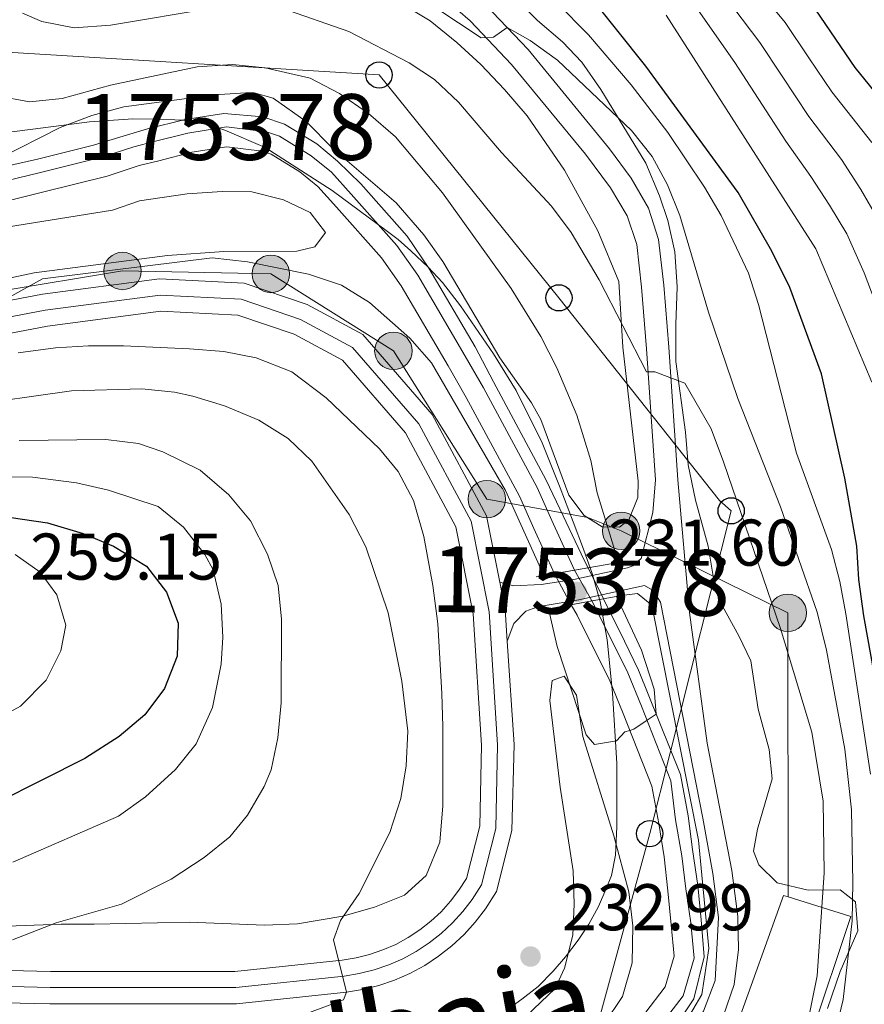
# Model space of a CAD drawing. Units: metres. Extents: x 593141 to 599983, y 4775337 to 4780060.
# Drawn here: x 593819 to 593947, y 4777013 to 4777162 of the extents above; entities that cross this region are included whole.
import ezdxf
from ezdxf.enums import TextEntityAlignment as Align

# ---------------------------------------------------------------- set-up
doc = ezdxf.new("R2010")
doc.units = ezdxf.units.M
doc.header["$MEASUREMENT"] = 0
for name, pattern in [('DGN Style 1', [51.270047899999994, 0.0853079, -51.18474]), ('DGN Style 2', [85.30790000000002, 51.18474, -34.12316000000001]), ('DGN Style 3', [119.43106000000002, 85.3079, -34.12316000000001]), ('DGN Style 4', [136.57794790000003, 68.24632000000001, -34.12316000000001, 0.0853079, -34.12316000000001]), ('DGN Style 5', [59.715530000000015, 25.59237, -34.12316000000001]), ('DGN Style 7', [170.61580000000004, 76.77711000000001, -34.12316000000001, 25.59237, -34.12316000000001])]:
    doc.linetypes.add(name, pattern=pattern)
for name, color, linetype, lineweight in [('Nivel 1', 7, 'Continuous', 0), ('Nivel 11', 7, 'Continuous', 0), ('Nivel 15', 7, 'Continuous', 0), ('Nivel 16', 7, 'Continuous', 0), ('Nivel 21', 7, 'Continuous', 0), ('Nivel 22', 7, 'Continuous', 0), ('Nivel 23', 7, 'Continuous', 0), ('Nivel 32', 7, 'Continuous', 0), ('Nivel 33', 7, 'Continuous', 0), ('Nivel 35', 7, 'Continuous', 0), ('Nivel 4', 7, 'Continuous', 0), ('Nivel 41', 7, 'Continuous', 0), ('Nivel 43', 7, 'Continuous', 0), ('Nivel 48', 7, 'Continuous', 0), ('Nivel 49', 7, 'Continuous', 0), ('Nivel 5', 7, 'Continuous', 0), ('Nivel 51', 7, 'Continuous', 0), ('Nivel 52', 7, 'Continuous', 0), ('Nivel 54', 7, 'Continuous', 0), ('Nivel 57', 7, 'Continuous', 0), ('Nivel 7', 7, 'Continuous', 0)]:
    doc.layers.add(name, color=color, linetype=linetype, lineweight=lineweight)
doc.styles.add('Style-Arial', font='txt')
doc.styles.add('Style-Arial Narrow', font='txt')
doc.styles.add('Style-timesi', font='timesi.shx', dxfattribs={"bigfont": 'timesibig.shx'})

# ---------------------------------------------------------------- blocks, each defined once
blk = doc.blocks.new('5PATER')
at = {"layer": 'Nivel 7', "linetype": 'Continuous', "lineweight": 0}
h = blk.add_hatch(color=51, dxfattribs=at)
edge = h.paths.add_edge_path()
edge.add_ellipse((0.05292609333992004, 0.02132856845855713), major_axis=(-10.95721237369611, -11.10700355381332), ratio=0.9994222409660318, start_angle=0, end_angle=360)
blk = doc.blocks.new('5PTT')
at = {"layer": 'Nivel 33', "color": 7, "linetype": 'Continuous', "lineweight": 30}
blk.add_circle((-0.03845468163490295, 0.007720023393630981, -0.04549866841784933), 19.94981429125758, dxfattribs=at)
blk = doc.blocks.new('5PELE')
at = {"layer": 'Nivel 32', "linetype": 'Continuous', "lineweight": 0}
h = blk.add_hatch(color=9, dxfattribs=at)
edge = h.paths.add_edge_path()
edge.add_arc((0.008639097213745117, 0.02170780301094055), 28.49973457508731, 0, 360)
at = {"layer": 'Nivel 32', "color": 252, "linetype": 'Continuous', "lineweight": 0}
blk.add_circle((0.008639097213745117, 0.02170780301094055, 0.01367262397798186), 28.49973457508731, dxfattribs=at)

msp = doc.modelspace()

# ---------------------------------------------------------------- linework, layer by layer
at = {"layer": 'Nivel 1', "color": 7, "linetype": 'Continuous', "lineweight": 0}
msp.add_polyline3d([(593800.75, 4777143.029999999, 227.42), (593820.6900000013, 4777145.560000001, 228.82), (593829.3299999982, 4777146.68, 228.87), (593835.9100000001, 4777147.15, 228.58), (593839.879999999, 4777147.060000001, 228.32), (593842.3000000007, 4777146.960000001, 228.18), (593844.5899999999, 4777146.859999999, 228.13), (593847.3599999994, 4777146.23, 228.2), (593849.8500000015, 4777145.4, 228.26), (593855.9800000004, 4777142.75, 228.26), (593866.1700000018, 4777136.26, 228.34), (593874.5899999999, 4777130.029999999, 228.74), (593876.2199999988, 4777128.790000001, 228.84), (593878.1400000006, 4777127.09, 228.86), (593880.7699999996, 4777124.59, 228.87), (593882.9299999997, 4777122.25, 228.96), (593885.6700000018, 4777118.689999999, 229.05), (593890.6999999993, 4777111.439999999, 229.16), (593894.1499999985, 4777105.84, 229.23), (593898.0599999987, 4777097.890000001, 229.28), (593900.8099999987, 4777091.07, 229.3), (593902.7800000012, 4777085.9, 229.28), (593904.3500000015, 4777081.73, 229.36), (593905.6700000018, 4777078.060000001, 231.11), (593906.8599999994, 4777073.76, 229.32), (593907.9400000013, 4777067.98, 229.67), (593908.7800000012, 4777059.92, 229.82), (593909.4400000013, 4777049.18, 230.08), (593909.4200000018, 4777039.529999999, 231.07), (593909.2199999988, 4777035.220000001, 231.16), (593908.620000001, 4777032.16, 231.24), (593907.75, 4777030, 231.36), (593906.6400000006, 4777027.439999999, 231.58), (593905.1400000006, 4777024.76, 231.84), (593903.5199999996, 4777022.33, 232.09), (593901.6400000006, 4777019.77, 232.34), (593899.7600000016, 4777017.59, 232.41), (593897.4899999984, 4777015.279999999, 232.29), (593894.9699999988, 4777013.34, 232.18), (593892.8299999982, 4777011.800000001, 232.1)], dxfattribs=at)
at = {"layer": 'Nivel 11', "color": 142, "linetype": 'Continuous', "lineweight": 13}
for points in [[(593792.120000001, 4777135.74, 227.18), (593797.2800000012, 4777137.09, 227.18), (593804.379999999, 4777137.859999999, 227.14), (593810.5100000016, 4777138.68, 227.14), (593816.2600000016, 4777139.810000001, 227.52), (593821.4200000018, 4777141.02, 227.52), (593829.9400000013, 4777143.119999999, 227.97), (593833.8999999985, 4777144.32, 228.12), (593838.1499999985, 4777145.6, 228.04), (593843.8299999982, 4777147.02, 228.12), (593849.7399999984, 4777147.93, 228.26), (593855.6400000006, 4777147.41, 228.26), (593858.9299999997, 4777146.300000001, 228.26), (593863.870000001, 4777143.310000001, 228.26), (593867.0100000016, 4777140.699999999, 228.34), (593870.5300000012, 4777137.27, 228.34), (593877.5599999987, 4777129.279999999, 228.86), (593880.8599999994, 4777124.42, 228.86), (593887.8999999985, 4777112.48, 228.94), (593890.6700000018, 4777107.17, 228.94), (593898.6900000013, 4777092.23, 229.09), (593901.2399999984, 4777086.779999999, 229.09), (593904.4600000009, 4777080.060000001, 229.31), (593905.0399999991, 4777078.880000001, 229.31)], [(593899.9499999993, 4777078, 229.27), (593896.8200000003, 4777084.859999999, 229.09), (593894.6400000006, 4777089.790000001, 229.09), (593886.5500000007, 4777104.800000001, 228.94), (593883.7800000012, 4777109.58, 228.94), (593876.6600000001, 4777121.76, 228.86), (593873.6700000018, 4777126.01, 228.86), (593866.8599999994, 4777133.699999999, 228.34), (593864.0100000016, 4777136.84, 228.34), (593861.25, 4777139.08, 228.26), (593856.9100000001, 4777141.76, 228.26), (593855.5599999987, 4777142.210000001, 228.26), (593850.1799999997, 4777142.869999999, 228.26), (593844.870000001, 4777142.040000001, 228.12), (593839.870000001, 4777140.77, 228.04), (593836.879999999, 4777140.02, 228.12), (593832.0199999996, 4777138.439999999, 227.97), (593822.379999999, 4777136.040000001, 227.52), (593817.5300000012, 4777134.83, 227.52)], [(593897.6099999994, 4776995.52, 230.36), (593903.6600000001, 4776998.59, 230.36), (593907.9200000018, 4777001.210000001, 230.36), (593912.6999999993, 4777004.060000001, 230.36), (593917.6999999993, 4777008.32, 230.36), (593921.129999999, 4777013.41, 230.36), (593922.6999999993, 4777019.77, 230.36), (593922.2300000004, 4777025.42, 230.36), (593921.6999999993, 4777030.619999999, 230.36), (593920.9200000018, 4777036.08, 230.36), (593920.2300000004, 4777041.220000001, 230.36), (593919.0700000003, 4777047.49, 230.06), (593912.6999999993, 4777063.33, 229.76), (593910.6000000015, 4777067.73, 229.84), (593907.370000001, 4777074.18, 229.31)], [(593913.6499999985, 4777011.189999999, 230.36), (593916.7800000012, 4777015.23, 230.36), (593918.120000001, 4777019.859999999, 230.36), (593917.6700000018, 4777024.640000001, 230.36), (593917.1400000006, 4777029.800000001, 230.36), (593916.6099999994, 4777034.960000001, 230.36), (593915.7800000012, 4777040.040000001, 230.36), (593914.7300000004, 4777045.720000001, 230.06), (593910.379999999, 4777056.77, 229.76), (593908.3500000015, 4777061.699999999, 229.84), (593903.4100000001, 4777071.710000001, 229.31), (593902.4899999984, 4777073.290000001, 229.31)]]:
    msp.add_polyline3d(points, dxfattribs=at)
at = {"layer": 'Nivel 15', "color": 51, "linetype": 'Continuous', "lineweight": 13}
for points in [[(593919.7800000012, 4776984.040000001, 240.36), (593913.9899999984, 4776987.540000001, 240.52), (593927.4899999984, 4777008.93, 239.4), (593934.7199999988, 4777029.119999999, 239.4), (593935.4600000009, 4777028.890000001, 239.41)], [(593935.4600000009, 4777028.890000001, 239.41), (593944.9600000009, 4777025.92, 239.48), (593938.9299999997, 4777007.9, 239.48), (593935.7100000009, 4777008.720000001, 239.4), (593934.2100000009, 4777004.720000001, 240.32), (593937.5899999999, 4777002.6, 240.3), (593935.4100000001, 4776999.130000001, 240.28), (593934.3200000003, 4776997.41, 240.27)]]:
    msp.add_polyline3d(points, dxfattribs=at)
at = {"layer": 'Nivel 16', "color": 1, "linetype": 'Continuous', "lineweight": 13}
msp.add_polyline3d([(593925.8900000006, 4776980.34, 236.34), (593917.8999999985, 4776973.9, 236.41), (593900.7600000016, 4776994.73, 233.64), (593910.7699999996, 4777000.65, 232.75), (593918.2399999984, 4777007.09, 232.22), (593922.3399999999, 4777014.040000001, 231.48), (593923.379999999, 4777021.07, 231.03), (593921.8000000007, 4777037.529999999, 231.7), (593914.7100000009, 4777073.23, 232.22), (593912.5500000007, 4777075.02, 232.15), (593910.1499999985, 4777074.68, 231.78)], dxfattribs=at)
at = {"layer": 'Nivel 21', "color": 1, "linetype": 'DGN Style 2', "lineweight": 0, "elevation": 231.48, "flags": 128}
msp.add_lwpolyline([(593909.6900000013, 4777079.689999999), (593897.1400000006, 4777077.51)], dxfattribs=at)
at = {"layer": 'Nivel 21', "color": 7, "linetype": 'Continuous', "lineweight": 13, "extrusion": (-0.2291636185518461, -0.01067787469954839, 0.9733293476126798), "elevation": -186881.2695420786, "flags": 128}
msp.add_lwpolyline([(-4744257.011924004, 793895.4135256037), (-4744252.837778939, 793896.06737037), (-4744247.998584814, 793896.1545496732)], dxfattribs=at)
at = {"layer": 'Nivel 21', "color": 1, "linetype": 'DGN Style 2', "lineweight": 0, "extrusion": (0.01665822396945429, 0.003037062742474843, 0.99985662963451), "elevation": 24633.21063770795, "flags": 128}
msp.add_lwpolyline([(4593084.141451938, -1440869.755178697), (4593084.14145194, -1440882.747703474)], dxfattribs=at)
at = {"layer": 'Nivel 21', "color": 7, "linetype": 'Continuous', "lineweight": 0}
for points in [[(593891.6400000006, 4777076.699999999, 232.31), (593893.7300000004, 4777076.140000001, 232.24), (593897.9200000018, 4777076.369999999, 231.94), (593902.8599999994, 4777077.109999999, 231.75), (593911.0500000007, 4777078.91, 231.71), (593911.8500000015, 4777079.189999999, 231.75), (593913.120000001, 4777080.32, 231.97), (593914.870000001, 4777087.300000001, 232.61), (593915.2899999991, 4777092.279999999, 233.04), (593913.9400000013, 4777112.189999999, 235.11), (593913.1799999997, 4777121.529999999, 236.64), (593912.4299999997, 4777128.040000001, 236.94), (593911, 4777132.369999999, 236.91), (593908.4299999997, 4777136.66, 237.04), (593904.6400000006, 4777141.779999999, 237.55), (593893.4100000001, 4777155.4, 239.34), (593887.120000001, 4777162.01, 239.9), (593883.379999999, 4777165.300000001, 240.1)], [(593913.6099999994, 4777076.210000001, 231.75), (593914.9100000001, 4777075.470000001, 231.71), (593916.0399999991, 4777073.67, 231.64), (593922.4699999988, 4777040.869999999, 230.7), (593924.0100000016, 4777032.43, 230.63), (593924.879999999, 4777025.779999999, 230.37), (593924.370000001, 4777016.210000001, 230.22), (593922.5700000003, 4777011.550000001, 229.96), (593913.8500000015, 4776999.49, 229.99)]]:
    msp.add_polyline3d(points, dxfattribs=at)
at = {"layer": 'Nivel 21', "color": 7, "linetype": 'DGN Style 3', "lineweight": 0}
for points in [[(593913.8500000015, 4776999.49, 229.99), (593916.2199999988, 4776997.779999999, 229.99), (593925.620000001, 4777010.85, 229.97), (593927.2600000016, 4777015.59, 230.22), (593927.9200000018, 4777020.9, 230.29), (593927.8099999987, 4777025.890000001, 230.37), (593926.8999999985, 4777032.880000001, 230.63), (593923.1499999985, 4777052.27, 231.1), (593920.4699999988, 4777072.09, 231.61), (593918.6999999993, 4777092.25, 233.04), (593917.3299999982, 4777112.449999999, 235.11), (593916.5599999987, 4777121.869999999, 236.64), (593915.7600000016, 4777128.77, 236.94), (593914.2300000004, 4777133.529999999, 236.9), (593911.5700000003, 4777138.1, 237.01), (593908.3200000003, 4777142.58, 237.4), (593895.9499999993, 4777157.66, 239.34), (593889.4699999988, 4777164.460000001, 239.9)], [(593892.7800000012, 4777067.73, 232.48), (593893.7800000012, 4777070.460000001, 232.14), (593895.5799999982, 4777072.290000001, 232), (593897.2899999991, 4777072.939999999, 232), (593898.5500000007, 4777073.189999999, 231.94), (593903.620000001, 4777074.050000001, 231.75), (593913.6099999994, 4777076.210000001, 231.75)]]:
    msp.add_polyline3d(points, dxfattribs=at)
at = {"layer": 'Nivel 21', "color": 7, "linetype": 'Continuous', "lineweight": 13}
for points in [[(593704.870000001, 4777096.93, 229.03), (593707.4499999993, 4777095.68, 229.32), (593713.6600000001, 4777094.640000001, 229.48), (593720.7300000004, 4777094.9, 229.4), (593739.4699999988, 4777100.040000001, 229.48), (593766.1999999993, 4777109.17, 229.77), (593794.3299999982, 4777115.18, 229.92), (593822.1700000018, 4777120.48, 230.07), (593839.9400000013, 4777122.82, 230.3), (593852.8099999987, 4777122.18, 230.37), (593862.370000001, 4777118.93, 230.67), (593870.8500000015, 4777114.35, 231.04), (593881.379999999, 4777102.210000001, 231.34), (593889.629999999, 4777086.82, 231.94), (593891.6400000006, 4777076.699999999, 232.31)], [(593795.3000000007, 4777110.359999999, 229.92), (593822.9499999993, 4777115.630000001, 230.07), (593840.1400000006, 4777117.890000001, 230.3), (593851.870000001, 4777117.310000001, 230.37), (593860.3999999985, 4777114.41, 230.67), (593867.7300000004, 4777110.460000001, 231.04), (593877.3099999987, 4777099.4, 231.34), (593884.9499999993, 4777085.140000001, 231.94), (593887.5799999982, 4777071.91, 232.46), (593888.879999999, 4777051.960000001, 232.54), (593888.5899999999, 4777039.630000001, 232.84), (593886.5899999999, 4777031.699999999, 233.14), (593885.4400000013, 4777029.91, 233.3), (593884.1400000006, 4777028.220000001, 233.45), (593882.7100000009, 4777026.640000001, 233.6), (593881.1499999985, 4777025.189999999, 233.75), (593879.4800000004, 4777023.869999999, 233.88), (593877.6999999993, 4777022.699999999, 234.01), (593875.8299999982, 4777021.68, 234.13), (593873.879999999, 4777020.83, 234.23), (593871.8599999994, 4777020.140000001, 234.33), (593869.8000000007, 4777019.619999999, 234.41), (593867.6900000013, 4777019.27, 234.48), (593851.3999999985, 4777017.529999999, 235.75), (593823.370000001, 4777017.57, 237.1), (593804.8399999999, 4777018, 238.29)], [(593805.1600000001, 4777013.07, 238.29), (593823.3099999987, 4777012.66, 237.1), (593851.6600000001, 4777012.619999999, 235.75), (593868.3500000015, 4777014.4, 234.48), (593870.7899999991, 4777014.800000001, 234.41), (593873.2600000016, 4777015.42, 234.33), (593875.6700000018, 4777016.24, 234.23), (593877.9899999984, 4777017.27, 234.13), (593880.2300000004, 4777018.48, 234.01), (593882.3500000015, 4777019.880000001, 233.88), (593884.3500000015, 4777021.449999999, 233.75), (593886.2100000009, 4777023.18, 233.6), (593887.9200000018, 4777025.060000001, 233.45), (593889.4699999988, 4777027.08, 233.3), (593891.1499999985, 4777029.720000001, 233.14), (593893.4899999984, 4777038.960000001, 232.84), (593893.8000000007, 4777052.060000001, 232.54), (593892.7800000012, 4777067.73, 232.48)]]:
    msp.add_polyline3d(points, dxfattribs=at)
at = {"layer": 'Nivel 22', "color": 142, "linetype": 'DGN Style 5', "lineweight": 0, "extrusion": (-0.003547919614465679, 0.006579016292965884, 0.9999720640153035), "elevation": 29550.62830825049, "flags": 128}
msp.add_lwpolyline([(593897.0253483951, 4776986.969304778), (593899.5654743314, 4776982.259202842)], dxfattribs=at)
at = {"layer": 'Nivel 22', "color": 142, "linetype": 'DGN Style 5', "lineweight": 0, "elevation": 229.31, "flags": 128}
msp.add_lwpolyline([(593905.0399999991, 4777078.880000001), (593907.370000001, 4777074.18)], dxfattribs=at)
at = {"layer": 'Nivel 22', "color": 142, "linetype": 'DGN Style 1', "lineweight": 13}
msp.add_polyline3d([(593907.370000001, 4777074.18, 229.31), (593905.0399999991, 4777078.880000001, 229.31), (593902.9899999984, 4777078.52, 230.25), (593899.9499999993, 4777078, 229.27), (593902.4899999984, 4777073.290000001, 229.31), (593905.620000001, 4777073.859999999, 229.31)], close=True, dxfattribs=at)
at = {"layer": 'Nivel 23', "color": 70, "linetype": 'DGN Style 4', "lineweight": 0}
for points in [[(593902.9899999984, 4777078.52, 230.25), (593899.5399999991, 4777086.08, 229.09), (593897.3299999982, 4777091.1, 229.09), (593889.1600000001, 4777106.26, 228.94), (593886.3599999994, 4777111.08, 228.94), (593879.1799999997, 4777123.369999999, 228.86), (593876.0100000016, 4777127.869999999, 228.86), (593869.0799999982, 4777135.699999999, 228.35), (593866.0700000003, 4777139.01, 228.34), (593862.9800000004, 4777141.52, 228.27), (593858.1799999997, 4777144.48, 228.26), (593856.2199999988, 4777145.140000001, 228.26), (593850.129999999, 4777145.890000001, 228.26), (593844.2699999996, 4777144.970000001, 228.12), (593839.129999999, 4777143.66, 228.04), (593836.0500000007, 4777142.890000001, 228.1), (593831.1999999993, 4777141.310000001, 227.98), (593821.6600000001, 4777138.93, 227.52), (593816.8599999994, 4777137.74, 227.52), (593811.3399999999, 4777136.58, 227.16), (593806.2399999984, 4777135.9, 227.14), (593797.7300000004, 4777134.439999999, 227.18), (593789.5899999999, 4777133.91, 227.18), (593778.5300000012, 4777132.4, 227.05)], [(593921.1499999985, 4777019.58, 230.36), (593920.6400000006, 4777024.939999999, 230.36), (593919.879999999, 4777030.1, 230.36), (593919.3099999987, 4777035.140000001, 230.36), (593918.3099999987, 4777040.6, 230.36), (593917.6099999994, 4777046.540000001, 230.08), (593913.1499999985, 4777057.890000001, 229.82), (593911.0799999982, 4777062.93, 229.79), (593906.0399999991, 4777073.119999999, 229.32), (593905.620000001, 4777073.859999999, 230.16), (593902.9899999984, 4777078.52, 230.25)], [(593815.7199999988, 4777000.23, 231.4), (593820.9200000018, 4777000.310000001, 231.4), (593825.8299999982, 4777000.02, 231.26), (593830.9600000009, 4776999.51, 231.33), (593832.6900000013, 4776999.380000001, 231.33), (593844.8599999994, 4776997.029999999, 230.66), (593849.9400000013, 4776996.050000001, 230.66), (593855.2600000016, 4776995.290000001, 230.66), (593860.7300000004, 4776994.84, 230.66), (593866.1700000018, 4776994.390000001, 230.66), (593871.5300000012, 4776994.17, 230.66), (593875.1099999994, 4776994.18, 230.66), (593880.3099999987, 4776994.18, 230.65), (593885.6400000006, 4776994.34, 230.36), (593891.3999999985, 4776995.33, 230.36), (593896.8999999985, 4776997.279999999, 230.36), (593901.8999999985, 4776999.779999999, 230.36), (593906.6400000006, 4777002.390000001, 230.36), (593911.5399999991, 4777005.4, 230.36), (593915.8299999982, 4777009.119999999, 230.36), (593919.4899999984, 4777013.85, 230.36), (593921.1499999985, 4777019.58, 230.36)]]:
    msp.add_polyline3d(points, dxfattribs=at)
at = {"layer": 'Nivel 23', "color": 7, "linetype": 'DGN Style 4', "lineweight": 0}
msp.add_polyline3d([(593794.8200000003, 4777112.75, 229.92), (593822.5700000003, 4777118.029999999, 230.07), (593840.0399999991, 4777120.33, 230.3), (593852.3299999982, 4777119.720000001, 230.37), (593861.370000001, 4777116.640000001, 230.67), (593869.2699999996, 4777112.380000001, 231.04), (593879.3299999982, 4777100.790000001, 231.34), (593887.2699999996, 4777085.970000001, 231.94), (593890, 4777072.23, 232.46), (593891.3099999987, 4777052.01, 232.54), (593891.0199999996, 4777039.300000001, 232.84), (593888.8500000015, 4777030.720000001, 233.14), (593887.4299999997, 4777028.51, 233.3), (593886.0100000016, 4777026.66, 233.45), (593884.4400000013, 4777024.93, 233.6), (593882.7300000004, 4777023.34, 233.75), (593880.8999999985, 4777021.9, 233.88), (593878.9499999993, 4777020.609999999, 234.01), (593876.8999999985, 4777019.5, 234.13), (593874.7600000016, 4777018.560000001, 234.23), (593872.5500000007, 4777017.800000001, 234.33), (593870.2899999991, 4777017.23, 234.41), (593868.0199999996, 4777016.859999999, 234.74), (593851.5300000012, 4777015.1, 235.75), (593823.3399999999, 4777015.140000001, 237.1), (593805, 4777015.560000001, 238.29)], dxfattribs=at)
at = {"layer": 'Nivel 32', "color": 6, "linetype": 'DGN Style 7', "lineweight": 0}
msp.add_polyline3d([(593935.4600000009, 4777028.890000001, 233.09), (593935.379999999, 4777072.060000001, 236.49), (593910.0700000003, 4777084.52, 230.65), (593904.9899999984, 4777086.550000001, 229.64), (593889.6799999997, 4777089.34, 231.33), (593875.4800000004, 4777111.859999999, 230.68), (593856.870000001, 4777123.560000001, 230.12), (593834.3299999982, 4777124.01, 230.04), (593805.2100000009, 4777119.189999999, 229.61), (593781.1799999997, 4777114.609999999, 229.34), (593749.7399999984, 4777105.84, 228.66), (593723.7399999984, 4777097.619999999, 228.44), (593709.4899999984, 4777110.1, 217.66)], dxfattribs=at)
at = {"layer": 'Nivel 33', "color": 7, "linetype": 'Continuous', "lineweight": 0}
msp.add_polyline3d([(593699.9600000009, 4776922.9, 243.24), (593721.1499999985, 4776955.16, 241.43), (593724.3099999987, 4776959.699999999, 241.92), (593756.9800000004, 4776987.130000001, 238.09), (593761.2199999988, 4776990.779999999, 238.33), (593780.7600000016, 4777002.77, 236.94), (593821.0500000007, 4777008.32, 234.25), (593827.629999999, 4777007.25, 233.75), (593870.8099999987, 4777005.689999999, 232.96), (593906.7899999991, 4777010.52, 230.94), (593914.4100000001, 4777038.51, 230.54), (593926.7899999991, 4777087.560000001, 234.66), (593924.9899999984, 4777089.109999999, 234.34), (593900.620000001, 4777119.93, 232.24), (593873.3099999987, 4777153.800000001, 232.94), (593815.0700000003, 4777157.369999999, 232.29), (593748.8999999985, 4777182.76, 230.66), (593709.5, 4777179.960000001, 239.39)], dxfattribs=at)
at = {"layer": 'Nivel 35', "color": 92, "linetype": 'DGN Style 3', "lineweight": 0}
for points in [[(593941.4200000018, 4777011.93, 247.11), (593943.3500000015, 4777017.540000001, 247.03), (593946.0300000012, 4777023.75, 247.18), (593945.6600000001, 4777028.16, 246.96), (593943.3399999999, 4777029.949999999, 245.91), (593938.4699999988, 4777029.92, 244.76), (593933.7600000016, 4777031.050000001, 243), (593931, 4777033.74, 241.88), (593930.1700000018, 4777035.84, 241.28), (593930.7699999996, 4777039.199999999, 241.13), (593933, 4777046.83, 240.98), (593932.5500000007, 4777051.310000001, 240.61), (593930.8900000006, 4777057.439999999, 239.71), (593929.7699999996, 4777064.76, 239.56), (593927.9699999988, 4777068.57, 239.26), (593925.4899999984, 4777073.050000001, 238.29), (593924.0700000003, 4777077.609999999, 238.29), (593923.3099999987, 4777082.17, 238.29), (593921.3599999994, 4777089.189999999, 238.29), (593920.2300000004, 4777094.57, 238.81), (593919.8599999994, 4777099.529999999, 239.33), (593918.3900000006, 4777110.27, 240.46), (593918.370000001, 4777115.890000001, 241.24), (593918.5599999987, 4777121.619999999, 242.4), (593918.25, 4777126.93, 244.19), (593917.1700000018, 4777131.68, 245.08), (593915.9200000018, 4777135.449999999, 245.76), (593913.8299999982, 4777140.380000001, 246.66), (593907.0100000016, 4777151.58, 247.11), (593904.0899999999, 4777155.76, 248.68), (593901.1700000018, 4777158.82, 249.57), (593897.379999999, 4777162.08, 249.72), (593893.3900000006, 4777166.060000001, 249.72)], [(593875.8299999982, 4777165.140000001, 240.9), (593881.0599999987, 4777162.01, 240.38), (593885.1000000015, 4777158.73, 240.16), (593888.7600000016, 4777155.369999999, 239.58), (593892.3399999999, 4777151.59, 239.21), (593895.8000000007, 4777147.6, 238.66), (593901.4899999984, 4777139.32, 238.21), (593906.5100000016, 4777130.130000001, 237.62), (593909.6999999993, 4777122.390000001, 236.95), (593910.3500000015, 4777112.42, 236.57), (593912.6499999985, 4777092.060000001, 233.88), (593912.620000001, 4777089.59, 233.88), (593911.2399999984, 4777086.189999999, 233.69), (593909.8200000003, 4777085.1, 233.5), (593907.1700000018, 4777085.140000001, 233.24), (593904.4699999988, 4777086.85, 233.13), (593902.1499999985, 4777089.949999999, 233.02), (593897.879999999, 4777101.42, 232.72), (593896.4600000009, 4777103.960000001, 232.61), (593891.629999999, 4777110.83, 232.2), (593883.0100000016, 4777125.460000001, 231.97), (593880.0899999999, 4777129.52, 231.97), (593875.8999999985, 4777134.35, 231.97), (593866.3500000015, 4777142.58, 231.79), (593862.25, 4777146.74, 231.79), (593857.2300000004, 4777150.279999999, 231.94), (593854.3200000003, 4777151.1, 231.94), (593853.0500000007, 4777151.1, 231.94), (593848.3000000007, 4777150.800000001, 232.01), (593834.5100000016, 4777148.949999999, 232.5), (593829.6799999997, 4777147.66, 232.57), (593824.8399999999, 4777145.810000001, 232.47), (593815.4299999997, 4777141.07, 231.94)], [(593814.75, 4777130.380000001, 232.88), (593832.8000000007, 4777133.24, 232.88), (593836.9100000001, 4777134.67, 232.88), (593844.1600000001, 4777135.720000001, 232.88), (593849.4600000009, 4777136.1, 232.88), (593853.9499999993, 4777136.040000001, 233.03), (593858.8000000007, 4777134.82, 233.03), (593862.8500000015, 4777132.91, 233.03), (593865.1700000018, 4777129.85, 233.03), (593863.5199999996, 4777127.68, 233.03), (593860.8299999982, 4777127, 233.03), (593849.6999999993, 4777126.99, 233.03), (593841.1799999997, 4777126.380000001, 233.03), (593820.9200000018, 4777123.710000001, 232.96), (593805.9100000001, 4777120.58, 232.88)], [(593818.4800000004, 4777111.57, 237.76), (593824.1600000001, 4777112.32, 237.16), (593829.1499999985, 4777112.619999999, 236.89), (593834.4899999984, 4777112.65, 236.14), (593844.4899999984, 4777112.199999999, 235.81), (593849.7199999988, 4777111.76, 235.66), (593854.620000001, 4777110.790000001, 235.66), (593860.0399999991, 4777108.699999999, 235.79), (593865.2800000012, 4777104.75, 236.26), (593873.3599999994, 4777096.99, 236.11), (593876.2100000009, 4777093.560000001, 236.11), (593878.5199999996, 4777089.130000001, 235.97), (593880.1099999994, 4777083.67, 236.32), (593881.4600000009, 4777076.220000001, 237.76), (593882.2100000009, 4777070.390000001, 237.76), (593882.8299999982, 4777059.779999999, 238.65), (593882.9800000004, 4777054.779999999, 238.65), (593883, 4777042.74, 238.65), (593882.5500000007, 4777037.210000001, 238.5), (593880.4699999988, 4777032.119999999, 238.36), (593877.1799999997, 4777029.130000001, 237.91), (593872.629999999, 4777027.35, 238.94), (593867.7899999991, 4777025.939999999, 239.56), (593860.8900000006, 4777024.779999999, 240.6), (593855.8999999985, 4777024.609999999, 240.87), (593844.4499999993, 4777025.050000001, 242.24), (593830.0500000007, 4777024.74, 246.41), (593825.0100000016, 4777024.73, 247.16), (593809.9299999997, 4777024.210000001, 248.54)], [(593895.7100000009, 4777010.83, 233.9), (593900.0399999991, 4777014.99, 233.83), (593901.4600000009, 4777018.060000001, 233.83), (593902.7199999988, 4777023.07, 233.68), (593902.9400000013, 4777027.779999999, 233.68), (593902.7899999991, 4777032.859999999, 233.45), (593900.8299999982, 4777045.560000001, 232.63), (593899.2399999984, 4777058.720000001, 232.7), (593899.6099999994, 4777061.779999999, 233.23), (593901.3999999985, 4777062.449999999, 233.38), (593903.2699999996, 4777059.540000001, 233.15), (593904.25, 4777053.26, 232.63), (593908.9499999993, 4777038.18, 232.7), (593911.2399999984, 4777029.66, 232.7), (593911.8399999999, 4777024.5, 232.7), (593911.7699999996, 4777018.890000001, 232.7), (593910.2800000012, 4777013.74, 232.7), (593907.4800000004, 4777009.6, 232.7)]]:
    msp.add_polyline3d(points, dxfattribs=at)
at = {"layer": 'Nivel 4', "color": 30, "linetype": 'Continuous', "lineweight": 30, "flags": 128}
for points, elevation in [([(593951.120000001, 4777253.960000001), (593940.9499999993, 4777250.16), (593914.7899999991, 4777242.359999999), (593902.6900000013, 4777240.1), (593891.0100000016, 4777238.470000001), (593880.2699999996, 4777236.18), (593875.3399999999, 4777233.48), (593873.25, 4777230.939999999), (593873.120000001, 4777227.48), (593875.6600000001, 4777223.17), (593878.6499999985, 4777218.99), (593882.3900000006, 4777215.109999999), (593886.7699999996, 4777211.529999999), (593895.7600000016, 4777205.029999999), (593904.2699999996, 4777197.540000001), (593916.8099999987, 4777187.189999999), (593935.6400000006, 4777168.67), (593938.8099999987, 4777164.800000001), (593945.5500000007, 4777154.949999999), (593952.7699999996, 4777146.09)], 275), ([(593949.0500000007, 4777059.82), (593946.9499999993, 4777071.59), (593946.1999999993, 4777077.119999999), (593945.8900000006, 4777082.210000001), (593944.0599999987, 4777092.5), (593940.4800000004, 4777108.359999999), (593935.6799999997, 4777121.51), (593932.9800000004, 4777127.029999999), (593927.8399999999, 4777135.939999999), (593913.8099999987, 4777155.109999999), (593904.8299999982, 4777166.460000001)], 250), ([(593811.5100000016, 4777087.390000001), (593822.9600000009, 4777085.710000001), (593828.3500000015, 4777084.130000001), (593832.9600000009, 4777082.189999999), (593837.9699999988, 4777079.17), (593841, 4777075.18), (593842.7899999991, 4777070.5), (593842.6099999994, 4777065.49), (593840.7300000004, 4777060.540000001), (593837.7199999988, 4777056.550000001), (593833.8099999987, 4777053.26), (593828.6099999994, 4777049.939999999), (593808.870000001, 4777040)], 250)]:
    msp.add_lwpolyline(points, dxfattribs=dict(at, elevation=elevation))
at = {"layer": 'Nivel 49', "color": 142, "linetype": 'DGN Style 5', "lineweight": 0, "extrusion": (-0.2984974514382632, -0.05105877458812397, 0.9530436889368823), "elevation": -420970.8659496352, "flags": 128}
msp.add_lwpolyline([(-4608555.069199815, 1325592.367748477), (-4608555.069199817, 1325595.603857253)], dxfattribs=at)
at = {"layer": 'Nivel 49', "color": 142, "linetype": 'DGN Style 5', "lineweight": 0, "extrusion": (0.4053929356142407, 0.07119095454689105, 0.9113662357936959), "elevation": 581058.6984462164, "flags": 128}
msp.add_lwpolyline([(4602356.659425676, -1286034.202185746), (4602356.659425674, -1286036.485976454)], dxfattribs=at)
at = {"layer": 'Nivel 49', "color": 142, "linetype": 'DGN Style 5', "lineweight": 0, "elevation": 229.31, "flags": 128}
msp.add_lwpolyline([(593902.4899999984, 4777073.290000001), (593905.620000001, 4777073.859999999), (593907.370000001, 4777074.18)], dxfattribs=at)
at = {"layer": 'Nivel 5', "color": 30, "linetype": 'Continuous', "lineweight": 0, "flags": 128}
for points, elevation in [([(593948.1400000006, 4777143.52), (593942.0599999987, 4777151.210000001), (593938.5899999999, 4777156.41), (593934.9800000004, 4777161.76), (593928.2899999991, 4777169.85), (593921.5100000016, 4777176.869999999), (593914.5399999991, 4777183.779999999), (593910.7600000016, 4777187.109999999), (593902.1700000018, 4777194.199999999), (593897.9899999984, 4777197.52), (593893.2800000012, 4777201.16), (593884.6600000001, 4777206.470000001), (593870.5199999996, 4777218.189999999), (593867.8200000003, 4777221.699999999)], 270), ([(593902.5300000012, 4777183.76), (593906.379999999, 4777180.58), (593910.0199999996, 4777176.960000001), (593914.6400000006, 4777172.24), (593920.7199999988, 4777165.189999999), (593927.3200000003, 4777155.67), (593930.3200000003, 4777151.08), (593935.0700000003, 4777143.74), (593938.8900000006, 4777138.359999999), (593941.7300000004, 4777133.99), (593944.370000001, 4777129.65), (593946.9699999988, 4777123.74), (593949.3599999994, 4777117.460000001)], 260), ([(593949.0799999982, 4777131.939999999), (593946.4899999984, 4777136.41), (593943.5199999996, 4777140.939999999), (593938.5599999987, 4777147.470000001), (593934.4499999993, 4777153.75), (593931.1499999985, 4777158.720000001), (593924.5, 4777167.52)], 265), ([(593805.6499999985, 4777165.880000001), (593806.2399999984, 4777160.74), (593807.9499999993, 4777155.91), (593810.8299999982, 4777152.82), (593815.2600000016, 4777150.640000001), (593820.1799999997, 4777149.73), (593825.1799999997, 4777150.199999999), (593832.4899999984, 4777152.220000001), (593845.6600000001, 4777155.01), (593851.0300000012, 4777155.380000001), (593856.0100000016, 4777154.890000001), (593862.8500000015, 4777153.300000001), (593867.2699999996, 4777150.960000001), (593871.7100000009, 4777147.93), (593875.8099999987, 4777144.4), (593882.9499999993, 4777135.880000001), (593893.3900000006, 4777121.34), (593897.879999999, 4777114.050000001), (593900.3000000007, 4777109.310000001), (593903.3399999999, 4777102.119999999), (593905.4499999993, 4777095.210000001), (593906.4299999997, 4777090.300000001), (593909.6900000013, 4777079.689999999)], 230), ([(593911.5799999982, 4777152.279999999), (593905.0899999999, 4777159.9), (593900.2800000012, 4777164.75)], 245), ([(593848.2600000016, 4777163.98), (593832.5300000012, 4777161.369999999), (593827, 4777160.939999999), (593822.0799999982, 4777161.91), (593819.1499999985, 4777163.210000001)], 235), ([(593885.3599999994, 4777149.68), (593881.6999999993, 4777153.09), (593877.870000001, 4777155.640000001), (593868.6900000013, 4777160.380000001), (593858.5300000012, 4777163.949999999)], 235), ([(593942.620000001, 4777008.42), (593943.8200000003, 4777013.279999999), (593945.1400000006, 4777025.23), (593945.2800000012, 4777031.060000001), (593945.0399999991, 4777042.130000001), (593944.0599999987, 4777051.32), (593941.2699999996, 4777066.369999999), (593939.8500000015, 4777072.16), (593934.2600000016, 4777088.15), (593927.7899999991, 4777104.65), (593923.3500000015, 4777117.77), (593918.9899999984, 4777132.449999999), (593917.129999999, 4777137.09), (593914.7899999991, 4777141.42), (593911.6499999985, 4777145.369999999), (593900.3999999985, 4777156.02), (593896.25, 4777159.02), (593892.75, 4777161.02), (593890.6600000001, 4777159.52), (593888.7899999991, 4777159.439999999), (593881.9100000001, 4777163.99)], 240), ([(593916.9299999997, 4777162.869999999), (593939.6600000001, 4777127.369999999), (593948.1499999985, 4777107.119999999)], 255), ([(593947.9600000009, 4777047.529999999), (593944.1900000013, 4777071.9), (593943.3000000007, 4777076.84), (593942.0100000016, 4777081.67), (593936.6900000013, 4777096.34), (593930.9100000001, 4777118.9), (593929.3999999985, 4777123.66), (593925.2800000012, 4777132.42), (593922.7399999984, 4777136.77), (593917.1600000001, 4777145.040000001), (593911.5799999982, 4777152.279999999)], 245), ([(593938.25, 4777008.91), (593939.8599999994, 4777016.92), (593940.9200000018, 4777032.529999999), (593940.7699999996, 4777043.43), (593939.0599999987, 4777053.93), (593934.3000000007, 4777069.68), (593925.6099999994, 4777095.02), (593923.7600000016, 4777100), (593919.75, 4777106.970000001), (593915.1700000018, 4777108.699999999), (593913.8999999985, 4777108.68), (593906.75, 4777122.68), (593902.4899999984, 4777129.84), (593899.5100000016, 4777133.85), (593891.9100000001, 4777142.029999999), (593885.3599999994, 4777149.68)], 235), ([(593817.5100000016, 4777120.23), (593822.1600000001, 4777122.800000001), (593847.9600000009, 4777126), (593853.3399999999, 4777125.4), (593862.5700000003, 4777123.5), (593867.6000000015, 4777121.84), (593871.870000001, 4777119.24), (593877.9800000004, 4777113.810000001), (593881.25, 4777110.029999999), (593892.4899999984, 4777090.630000001), (593898.3399999999, 4777077.720000001)], 230), ([(593810.0799999982, 4777103.48), (593826.5700000003, 4777105.779999999), (593837.2699999996, 4777106.08), (593842.25, 4777105.57), (593845.0300000012, 4777104.960000001), (593849.8299999982, 4777103.5), (593855.0399999991, 4777101.35), (593859.4699999988, 4777098.57), (593863.0700000003, 4777095.1), (593868.75, 4777087.02), (593871.2899999991, 4777082.09), (593874.6600000001, 4777072.040000001), (593876.7399999984, 4777061.689999999), (593877.6600000001, 4777054.09), (593877.4100000001, 4777048.790000001), (593876.6099999994, 4777043.85), (593874.9600000009, 4777038.68), (593870.2899999991, 4777029.4), (593867.4499999993, 4777025.290000001), (593866.379999999, 4777022.359999999), (593868.3500000015, 4777014.4), (593867.9200000018, 4777013.23), (593862.75, 4777011.310000001)], 235), ([(593818.620000001, 4777098.24), (593831.7899999991, 4777098.41), (593836.75, 4777097.779999999), (593840.4600000009, 4777096.550000001), (593846.1499999985, 4777093.720000001), (593850.4899999984, 4777089.98), (593853.7800000012, 4777086.029999999), (593856.3299999982, 4777080.949999999), (593857.9499999993, 4777076.220000001), (593858.4800000004, 4777071.119999999), (593858.4499999993, 4777058.380000001), (593857.9299999997, 4777053.07), (593856.8999999985, 4777048.18), (593855.8500000015, 4777045.67), (593853.3299999982, 4777041.33), (593850.629999999, 4777038.040000001), (593846.75, 4777034.880000001), (593841.7300000004, 4777031.58), (593834.1999999993, 4777027.779999999), (593824.2600000016, 4777024.93), (593817.6099999994, 4777022.380000001)], 240), ([(593812.0399999991, 4777092.790000001), (593820.6700000018, 4777092.699999999), (593827.3200000003, 4777091.810000001), (593832.1999999993, 4777090.699999999), (593839.7300000004, 4777088.24), (593843.6000000015, 4777085.07), (593846.8500000015, 4777080.939999999), (593848.120000001, 4777078.609999999), (593849.3200000003, 4777073.380000001), (593849.5500000007, 4777068.380000001), (593849.3299999982, 4777064.26), (593847.9899999984, 4777057.68), (593845.5300000012, 4777052.15), (593842.3999999985, 4777048.25), (593837.8399999999, 4777044.119999999), (593833.7100000009, 4777041.140000001), (593817.6799999997, 4777034.17)], 245), ([(593804.3500000015, 4777049.970000001), (593818.8500000015, 4777057.859999999), (593822.7600000016, 4777061.810000001), (593824.9600000009, 4777066.290000001), (593825.6999999993, 4777070.18), (593824.3500000015, 4777074.810000001), (593821.8099999987, 4777078.25), (593818.0199999996, 4777080.93)], 255), ([(593909.379999999, 4777074.540000001), (593913.1499999985, 4777066.380000001), (593915.0799999982, 4777060.460000001), (593915.379999999, 4777056.66), (593914, 4777055.73), (593911.9800000004, 4777054.369999999), (593911.3900000006, 4777054.199999999), (593910.6400000006, 4777053.98), (593909.3900000006, 4777052.619999999), (593906.0399999991, 4777052.050000001), (593904.75, 4777053.529999999), (593900.3599999994, 4777066.939999999), (593899.0399999991, 4777072.66)], 230)]:
    msp.add_lwpolyline(points, dxfattribs=dict(at, elevation=elevation))
at = {"layer": 'Nivel 51', "color": 151, "linetype": 'Continuous', "lineweight": 13}
for points in [[(593817.5300000012, 4777134.83, 227.52), (593822.379999999, 4777136.040000001, 227.52), (593832.0199999996, 4777138.439999999, 227.97), (593836.879999999, 4777140.02, 228.12), (593839.870000001, 4777140.77, 228.04), (593844.870000001, 4777142.040000001, 228.12), (593850.1799999997, 4777142.869999999, 228.26), (593855.5599999987, 4777142.210000001, 228.26), (593856.9100000001, 4777141.76, 228.26), (593861.25, 4777139.08, 228.26), (593864.0100000016, 4777136.84, 228.34), (593866.8599999994, 4777133.699999999, 228.34), (593873.6700000018, 4777126.01, 228.86), (593876.6600000001, 4777121.76, 228.86), (593883.7800000012, 4777109.58, 228.94), (593886.5500000007, 4777104.800000001, 228.94), (593894.6400000006, 4777089.790000001, 229.09), (593896.8200000003, 4777084.859999999, 229.09), (593899.9499999993, 4777078, 229.27), (593902.9899999984, 4777078.52, 230.25), (593905.0399999991, 4777078.880000001, 229.31), (593904.4600000009, 4777080.060000001, 229.31), (593901.2399999984, 4777086.779999999, 229.09), (593898.6900000013, 4777092.23, 229.09), (593890.6700000018, 4777107.17, 228.94), (593887.8999999985, 4777112.48, 228.94), (593880.8599999994, 4777124.42, 228.86), (593877.5599999987, 4777129.279999999, 228.86), (593870.5300000012, 4777137.27, 228.34), (593867.0100000016, 4777140.699999999, 228.34), (593863.870000001, 4777143.310000001, 228.26), (593858.9299999997, 4777146.300000001, 228.26), (593855.6400000006, 4777147.41, 228.26), (593849.7399999984, 4777147.93, 228.26), (593843.8299999982, 4777147.02, 228.12), (593838.1499999985, 4777145.6, 228.04), (593833.8999999985, 4777144.32, 228.12), (593829.9400000013, 4777143.119999999, 227.97), (593821.4200000018, 4777141.02, 227.52), (593816.2600000016, 4777139.810000001, 227.52)], [(593917.6999999993, 4777008.32, 230.36), (593921.129999999, 4777013.41, 230.36), (593922.6999999993, 4777019.77, 230.36), (593922.2300000004, 4777025.42, 230.36), (593921.6999999993, 4777030.619999999, 230.36), (593920.9200000018, 4777036.08, 230.36), (593920.2300000004, 4777041.220000001, 230.36), (593919.0700000003, 4777047.49, 230.06), (593912.6999999993, 4777063.33, 229.76), (593910.6000000015, 4777067.73, 229.84), (593907.370000001, 4777074.18, 229.31), (593905.620000001, 4777073.859999999, 229.31), (593902.4899999984, 4777073.290000001, 229.31), (593903.4100000001, 4777071.710000001, 229.31), (593908.3500000015, 4777061.699999999, 229.84), (593910.379999999, 4777056.77, 229.76), (593914.7300000004, 4777045.720000001, 230.06), (593915.7800000012, 4777040.040000001, 230.36), (593916.6099999994, 4777034.960000001, 230.36), (593917.1400000006, 4777029.800000001, 230.36), (593917.6700000018, 4777024.640000001, 230.36), (593918.120000001, 4777019.859999999, 230.36), (593916.7800000012, 4777015.23, 230.36), (593913.6499999985, 4777011.189999999, 230.36)]]:
    msp.add_polyline3d(points, dxfattribs=at)
at = {"layer": 'Nivel 52', "color": 1, "linetype": 'Continuous', "lineweight": 13}
msp.add_polyline3d([(593934.3200000003, 4776997.41, 240.27), (593935.4100000001, 4776999.130000001, 240.28), (593937.5899999999, 4777002.6, 240.3), (593934.2100000009, 4777004.720000001, 240.32), (593935.7100000009, 4777008.720000001, 239.4), (593938.9299999997, 4777007.9, 239.48), (593944.9600000009, 4777025.92, 239.48), (593935.4600000009, 4777028.890000001, 239.41), (593934.7199999988, 4777029.119999999, 239.4), (593927.4899999984, 4777008.93, 239.4), (593913.9899999984, 4776987.540000001, 240.52), (593919.7800000012, 4776984.040000001, 240.36), (593925.8900000006, 4776980.34, 240.19), (593927.3099999987, 4776979.49, 240.15), (593930.9600000009, 4776985.4, 240.15), (593927.9699999988, 4776987.34, 240.22)], close=True, dxfattribs=at)
at = {"layer": 'Nivel 54', "color": 9, "linetype": 'Continuous', "lineweight": 0}
for points in [[(593805.1600000001, 4777013.07, 238.29), (593823.3099999987, 4777012.66, 237.1), (593851.6600000001, 4777012.619999999, 235.75), (593868.3500000015, 4777014.4, 234.48), (593870.7899999991, 4777014.800000001, 234.41), (593873.2600000016, 4777015.42, 234.33), (593875.6700000018, 4777016.24, 234.23), (593877.9899999984, 4777017.27, 234.13), (593880.2300000004, 4777018.48, 234.01), (593882.3500000015, 4777019.880000001, 233.88), (593884.3500000015, 4777021.449999999, 233.75), (593886.2100000009, 4777023.18, 233.6), (593887.9200000018, 4777025.060000001, 233.45), (593889.4699999988, 4777027.08, 233.3), (593891.1499999985, 4777029.720000001, 233.14), (593893.4899999984, 4777038.960000001, 232.84), (593893.8000000007, 4777052.060000001, 232.54), (593892.7800000012, 4777067.73, 232.48), (593892.4699999988, 4777072.560000001, 232.46), (593891.6400000006, 4777076.699999999, 232.31), (593889.629999999, 4777086.82, 231.94), (593881.379999999, 4777102.210000001, 231.34), (593870.8500000015, 4777114.35, 231.04), (593862.370000001, 4777118.93, 230.67), (593852.8099999987, 4777122.18, 230.37), (593839.9400000013, 4777122.82, 230.3), (593822.1700000018, 4777120.48, 230.07), (593794.3299999982, 4777115.18, 229.92)], [(593795.3000000007, 4777110.359999999, 229.92), (593822.9499999993, 4777115.630000001, 230.07), (593840.1400000006, 4777117.890000001, 230.3), (593851.870000001, 4777117.310000001, 230.37), (593860.3999999985, 4777114.41, 230.67), (593867.7300000004, 4777110.460000001, 231.04), (593877.3099999987, 4777099.4, 231.34), (593884.9499999993, 4777085.140000001, 231.94), (593887.5799999982, 4777071.91, 232.46), (593888.879999999, 4777051.960000001, 232.54), (593888.5899999999, 4777039.630000001, 232.84), (593886.5899999999, 4777031.699999999, 233.14), (593885.4400000013, 4777029.91, 233.3), (593884.1400000006, 4777028.220000001, 233.45), (593882.7100000009, 4777026.640000001, 233.6), (593881.1499999985, 4777025.189999999, 233.75), (593879.4800000004, 4777023.869999999, 233.88), (593877.6999999993, 4777022.699999999, 234.01), (593875.8299999982, 4777021.68, 234.13), (593873.879999999, 4777020.83, 234.23), (593871.8599999994, 4777020.140000001, 234.33), (593869.8000000007, 4777019.619999999, 234.41), (593867.6900000013, 4777019.27, 234.48), (593851.3999999985, 4777017.529999999, 235.75), (593823.370000001, 4777017.57, 237.1), (593804.8399999999, 4777018, 238.29)]]:
    msp.add_polyline3d(points, dxfattribs=at)
at = {"layer": 'Nivel 57', "color": 92, "linetype": 'DGN Style 3', "lineweight": 0}
for points in [[(593893.3900000006, 4777166.060000001, 249.72), (593897.379999999, 4777162.08, 249.72), (593901.1700000018, 4777158.82, 249.57), (593904.0899999999, 4777155.76, 248.68), (593907.0100000016, 4777151.58, 247.11), (593913.8299999982, 4777140.380000001, 246.66), (593915.9200000018, 4777135.449999999, 245.76), (593917.1700000018, 4777131.68, 245.08), (593918.25, 4777126.93, 244.19), (593918.5599999987, 4777121.619999999, 242.4), (593918.370000001, 4777115.890000001, 241.24), (593918.3900000006, 4777110.27, 240.46), (593919.8599999994, 4777099.529999999, 239.33), (593920.2300000004, 4777094.57, 238.81), (593921.3599999994, 4777089.189999999, 238.29), (593923.3099999987, 4777082.17, 238.29), (593924.0700000003, 4777077.609999999, 238.29), (593925.4899999984, 4777073.050000001, 238.29), (593927.9699999988, 4777068.57, 239.26), (593929.7699999996, 4777064.76, 239.56), (593930.8900000006, 4777057.439999999, 239.71), (593932.5500000007, 4777051.310000001, 240.61), (593933, 4777046.83, 240.98), (593930.7699999996, 4777039.199999999, 241.13), (593930.1700000018, 4777035.84, 241.28), (593931, 4777033.74, 241.88), (593933.7600000016, 4777031.050000001, 243), (593938.4699999988, 4777029.92, 244.76), (593943.3399999999, 4777029.949999999, 245.91), (593945.6600000001, 4777028.16, 246.96), (593946.0300000012, 4777023.75, 247.18), (593943.3500000015, 4777017.540000001, 247.03), (593941.4200000018, 4777011.93, 247.11)], [(593815.4299999997, 4777141.07, 231.94), (593824.8399999999, 4777145.810000001, 232.47), (593829.6799999997, 4777147.66, 232.57), (593834.5100000016, 4777148.949999999, 232.5), (593848.3000000007, 4777150.800000001, 232.01), (593853.0500000007, 4777151.1, 231.94), (593854.3200000003, 4777151.1, 231.94), (593857.2300000004, 4777150.279999999, 231.94), (593862.25, 4777146.74, 231.79), (593866.3500000015, 4777142.58, 231.79), (593875.8999999985, 4777134.35, 231.97), (593880.0899999999, 4777129.52, 231.97), (593883.0100000016, 4777125.460000001, 231.97), (593891.629999999, 4777110.83, 232.2), (593896.4600000009, 4777103.960000001, 232.61), (593897.879999999, 4777101.42, 232.72), (593902.1499999985, 4777089.949999999, 233.02), (593904.4699999988, 4777086.85, 233.13), (593907.1700000018, 4777085.140000001, 233.24), (593909.8200000003, 4777085.1, 233.5), (593911.2399999984, 4777086.189999999, 233.69), (593912.620000001, 4777089.59, 233.88), (593912.6499999985, 4777092.060000001, 233.88), (593910.3500000015, 4777112.42, 236.57), (593909.6999999993, 4777122.390000001, 236.95), (593906.5100000016, 4777130.130000001, 237.62), (593901.4899999984, 4777139.32, 238.21), (593895.8000000007, 4777147.6, 238.66), (593892.3399999999, 4777151.59, 239.21), (593888.7600000016, 4777155.369999999, 239.58), (593885.1000000015, 4777158.73, 240.16), (593881.0599999987, 4777162.01, 240.38), (593875.8299999982, 4777165.140000001, 240.9)], [(593805.9100000001, 4777120.58, 232.88), (593820.9200000018, 4777123.710000001, 232.96), (593841.1799999997, 4777126.380000001, 233.03), (593849.6999999993, 4777126.99, 233.03), (593860.8299999982, 4777127, 233.03), (593863.5199999996, 4777127.68, 233.03), (593865.1700000018, 4777129.85, 233.03), (593862.8500000015, 4777132.91, 233.03), (593858.8000000007, 4777134.82, 233.03), (593853.9499999993, 4777136.040000001, 233.03), (593849.4600000009, 4777136.1, 232.88), (593844.1600000001, 4777135.720000001, 232.88), (593836.9100000001, 4777134.67, 232.88), (593832.8000000007, 4777133.24, 232.88), (593814.75, 4777130.380000001, 232.88)], [(593809.9299999997, 4777024.210000001, 248.54), (593825.0100000016, 4777024.73, 247.16), (593830.0500000007, 4777024.74, 246.41), (593844.4499999993, 4777025.050000001, 242.24), (593855.8999999985, 4777024.609999999, 240.87), (593860.8900000006, 4777024.779999999, 240.6), (593867.7899999991, 4777025.939999999, 239.56), (593872.629999999, 4777027.35, 238.94), (593877.1799999997, 4777029.130000001, 237.91), (593880.4699999988, 4777032.119999999, 238.36), (593882.5500000007, 4777037.210000001, 238.5), (593883, 4777042.74, 238.65), (593882.9800000004, 4777054.779999999, 238.65), (593882.8299999982, 4777059.779999999, 238.65), (593882.2100000009, 4777070.390000001, 237.76), (593881.4600000009, 4777076.220000001, 237.76), (593880.1099999994, 4777083.67, 236.32), (593878.5199999996, 4777089.130000001, 235.97), (593876.2100000009, 4777093.560000001, 236.11), (593873.3599999994, 4777096.99, 236.11), (593865.2800000012, 4777104.75, 236.26), (593860.0399999991, 4777108.699999999, 235.79), (593854.620000001, 4777110.790000001, 235.66), (593849.7199999988, 4777111.76, 235.66), (593844.4899999984, 4777112.199999999, 235.81), (593834.4899999984, 4777112.65, 236.14), (593829.1499999985, 4777112.619999999, 236.89), (593824.1600000001, 4777112.32, 237.16), (593818.4800000004, 4777111.57, 237.76)], [(593907.4800000004, 4777009.6, 232.7), (593910.2800000012, 4777013.74, 232.7), (593911.7699999996, 4777018.890000001, 232.7), (593911.8399999999, 4777024.5, 232.7), (593911.2399999984, 4777029.66, 232.7), (593908.9499999993, 4777038.18, 232.7), (593904.25, 4777053.26, 232.63), (593903.2699999996, 4777059.540000001, 233.15), (593901.3999999985, 4777062.449999999, 233.38), (593899.6099999994, 4777061.779999999, 233.23), (593899.2399999984, 4777058.720000001, 232.7), (593900.8299999982, 4777045.560000001, 232.63), (593902.7899999991, 4777032.859999999, 233.45), (593902.9400000013, 4777027.779999999, 233.68), (593902.7199999988, 4777023.07, 233.68), (593901.4600000009, 4777018.060000001, 233.83), (593900.0399999991, 4777014.99, 233.83), (593895.7100000009, 4777010.83, 233.9)]]:
    msp.add_polyline3d(points, dxfattribs=at)

# ---------------------------------------------------------------- block references
at = {"layer": 'Nivel 32', "color": 252, "linetype": 'Continuous', "lineweight": 0, "xscale": 0.1000009313241567, "yscale": 0.1000009313241567, "zscale": 0.1000009313241567}
for p in [(593834.3299999982, 4777124.01, 230.04), (593856.870000001, 4777123.560000001, 230.12), (593875.4800000004, 4777111.859999999, 230.68), (593889.6799999997, 4777089.34, 231.33), (593910.0700000003, 4777084.52, 230.65), (593935.379999999, 4777072.060000001, 236.49)]:
    msp.add_blockref('5PELE', p, dxfattribs=at)
at = {"layer": 'Nivel 33', "color": 7, "linetype": 'Continuous', "lineweight": 30, "xscale": 0.1000009313241567, "yscale": 0.1000009313241567, "zscale": 0.1000009313241567}
for p in [(593873.3099999987, 4777153.800000001, 232.94), (593900.620000001, 4777119.93, 232.24), (593926.7899999991, 4777087.560000001, 234.66), (593914.4100000001, 4777038.51, 230.54)]:
    msp.add_blockref('5PTT', p, dxfattribs=at)
at = {"layer": 'Nivel 7', "color": 51, "linetype": 'Continuous', "lineweight": 0, "xscale": 0.1000009313241567, "yscale": 0.1000009313241567, "zscale": 0.1000009313241567}
for p in [(593903.3299999982, 4777075.23, 231.6), (593896.3000000007, 4777019.82, 232.99)]:
    msp.add_blockref('5PATER', p, dxfattribs=at)

# ---------------------------------------------------------------- texts
at = {"layer": 'Nivel 41', "color": 7, "linetype": 'Continuous', "lineweight": 0, "style": 'Style-Arial'}
for s, p in [('231.60', (593908.1099999994, 4777079.23, 231.6)), ('259.15', (593820.3099999987, 4777077.109999999, 259.15)), ('232.99', (593901.0799999982, 4777023.82, 232.99))]:
    msp.add_text(s, height=6.99996, dxfattribs=at).set_placement(p)
at = {"layer": 'Nivel 43', "color": 142, "linetype": 'Continuous', "lineweight": 0, "style": 'Style-timesi'}
msp.add_text('Ibaia', height=12.99996, rotation=10.23406942389006, dxfattribs=at).set_placement((593866.4100000001, 4776999.99, 231.39))
at = {"layer": 'Nivel 48', "color": 142, "linetype": 'Continuous', "lineweight": 0, "style": 'Style-Arial Narrow'}
msp.add_text('175378', height=9.99996, dxfattribs=at).set_placement((593850.1271874756, 4777145.88998, 228.26), align=Align.MIDDLE_CENTER)
msp.add_text('175378', height=9.9999, rotation=359.1799999767337, dxfattribs=at).set_placement((593903.9167570509, 4777076.877298377, 231.71), align=Align.MIDDLE_CENTER)

doc.saveas('drawing.dxf')
